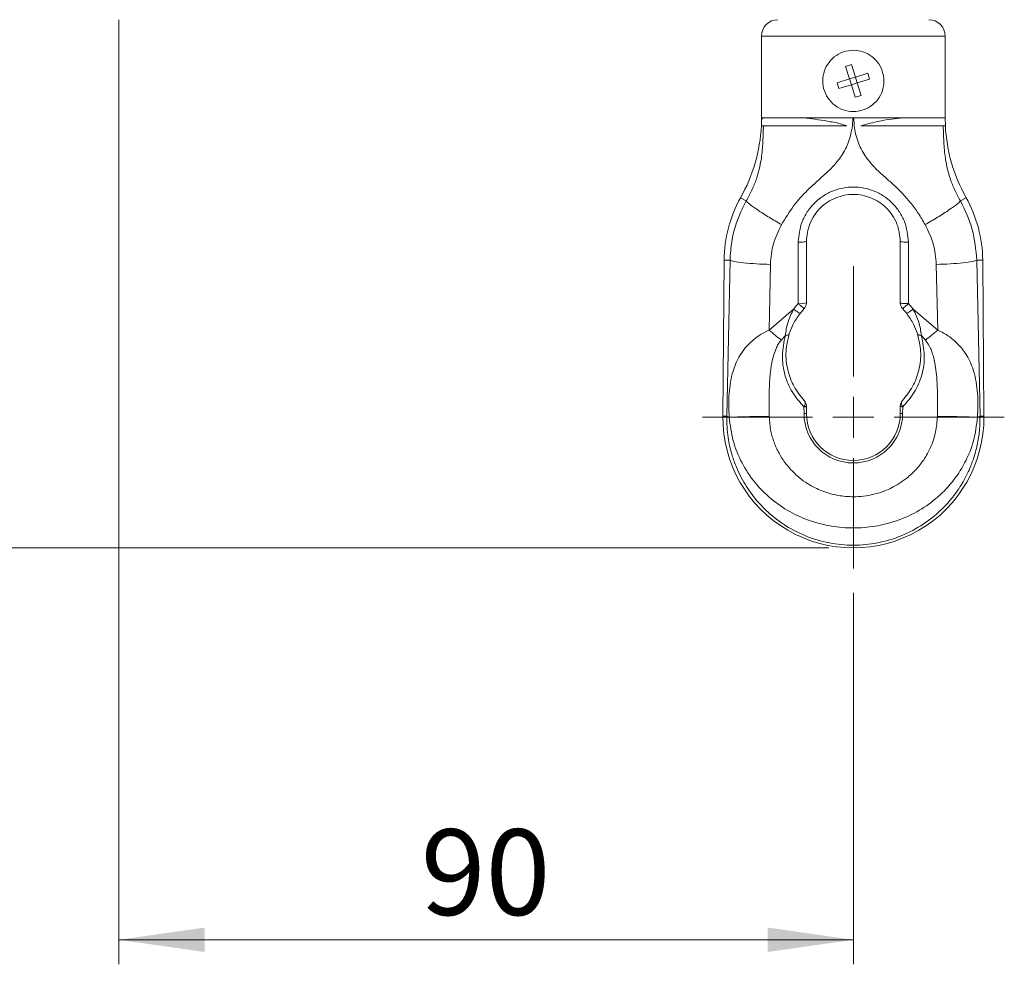
# Model space of a CAD drawing. Units: millimetres. Extents: x 0 to 594, y 0 to 420.
# Drawn here: x 438 to 479, y 253 to 291 of the extents above; entities that cross this region are included whole.
import ezdxf

# ---------------------------------------------------------------- set-up
doc = ezdxf.new("R2010")
doc.units = ezdxf.units.MM
doc.styles.add('SLDTEXTSTYLE0', font='TXT', dxfattribs={"width": 0.605})
doc.dimstyles.new('SLDDIMSTYLE0', dxfattribs={"dimtxt": 3.5, "dimasz": 3.5, "dimexe": 0, "dimexo": 0.0625, "dimgap": 0.875, "dimtad": 1, "dimlfac": 3, "dimrnd": 1e-09, "dimzin": 12, "dimdsep": 46, "dimtxsty": 'SLDTEXTSTYLE0', "dimsah": 1, "dimcen": 0.09, "dimadec": 0, "dimazin": 3, "dimtfac": 1, "dimtofl": 0, "dimtmove": 0, "dimatfit": 3, "dimfxl": 1, "dimfrac": 2, "dimtolj": 1, "dimtzin": 12, "dimarcsym": 0})

# ---------------------------------------------------------------- blocks, each defined once
blk = doc.blocks.new('_D_2')
at = {"color": 7, "linetype": 'Continuous', "lineweight": 0}
for p, q in [((444.148, 348.673), (417.315, 348.673)), ((418.315, 348.673), (418.315, 269.773)), ((471.482, 269.773), (417.315, 269.773))]:
    blk.add_line(p, q, dxfattribs=at)
for points in [[(418.315, 348.673), (417.815, 345.173), (418.815, 345.173)], [(418.315, 269.773), (418.815, 273.273), (417.815, 273.273)]]:
    blk.add_solid(points, dxfattribs=at)
at = {"color": 7, "linetype": 'Continuous', "lineweight": 0, "insert": (413.804, 303.207), "char_height": 3.5, "attachment_point": 1, "rotation": 90, "style": 'SLDTEXTSTYLE0'}
blk.add_mtext('236.7', dxfattribs=at)
blk = doc.blocks.new('_D_3')
at = {"color": 7, "linetype": 'Continuous', "lineweight": 0}
for p, q in [((442.482, 291.339), (442.482, 252.773)), ((472.482, 267.939), (472.482, 252.773)), ((442.482, 253.773), (472.482, 253.773))]:
    blk.add_line(p, q, dxfattribs=at)
for points in [[(442.482, 253.773), (445.982, 253.273), (445.982, 254.273)], [(472.482, 253.773), (468.982, 254.273), (468.982, 253.273)]]:
    blk.add_solid(points, dxfattribs=at)
at = {"color": 7, "linetype": 'Continuous', "lineweight": 0, "insert": (454.808, 258.284), "char_height": 3.5, "attachment_point": 1, "style": 'SLDTEXTSTYLE0'}
blk.add_mtext('90', dxfattribs=at)
blk = doc.blocks.new('SW_CENTERMARKSYMBOL_0')
at = {"color": 0, "linetype": 'Continuous', "lineweight": 0}
for p, q in [((0, 1.667), (0, 6.167)), ((0, 0), (0, 0.833)), ((-1.667, 0), (-6.167, 0)), ((0, 0), (-0.833, 0)), ((0, 0), (0, -0.833)), ((0, 0), (0.833, 0)), ((1.667, 0), (6.167, 0)), ((0, -1.667), (0, -6.167))]:
    blk.add_line(p, q, dxfattribs=at)

msp = doc.modelspace()

# ---------------------------------------------------------------- linework, layer by layer
at = {"color": 7, "linetype": 'Continuous', "lineweight": 15}
for p, q in [((468.732, 290.6726), (468.732, 287.3184)), ((476.232, 287.3392), (476.232, 290.6726)), ((472.1663, 289.4308), (472.4049, 289.5053)), ((472.3254, 288.9213), (472.1663, 289.4308)), ((472.564, 288.9958), (472.4049, 289.5053)), ((472.3254, 288.9213), (471.8159, 288.7622)), ((472.564, 288.9958), (472.3254, 288.9213)), ((472.3254, 288.9213), (472.3999, 288.6826)), ((473.0736, 289.1549), (472.564, 288.9958)), ((472.6386, 288.7572), (472.564, 288.9958)), ((472.6386, 288.7572), (473.1481, 288.9163)), ((473.0736, 289.1549), (473.1481, 288.9163)), ((471.8904, 288.5236), (471.8159, 288.7622)), ((472.3999, 288.6826), (471.8904, 288.5236)), ((472.3999, 288.6826), (472.6386, 288.7572)), ((472.3999, 288.6826), (472.559, 288.1731)), ((472.6386, 288.7572), (472.7977, 288.2476)), ((472.7977, 288.2476), (472.559, 288.1731)), ((468.732, 287.3392), (468.7236, 287.0059)), ((469.764, 287.3392), (470.4403, 287.3392)), ((472.457, 287.3392), (472.482, 287.3392)), ((472.482, 287.3392), (472.507, 287.3392)), ((474.5236, 287.3392), (475.2046, 287.3392)), ((476.232, 287.3392), (476.2314, 287.3392)), ((476.232, 287.3392), (476.2403, 287.0059)), ((468.7236, 287.0059), (468.8101, 287.0059)), ((476.1539, 287.0059), (476.2403, 287.0059)), ((470.5653, 279.7807), (470.5653, 282.2892)), ((474.3986, 282.2892), (474.3986, 279.7807)), ((467.1488, 275.1477), (467.1988, 281.5244)), ((477.7651, 281.5244), (477.8151, 275.1477)), ((470.3033, 279.3506), (470.4752, 279.5528)), ((474.4887, 279.5528), (474.6606, 279.3506)), ((470.5653, 275.5644), (470.5653, 275.2559)), ((474.3986, 275.2559), (474.3986, 275.5644))]:
    msp.add_line(p, q, dxfattribs=at)
at = {"color": 8, "linetype": 'Continuous', "lineweight": 0}
for p, q in [((476.232, 290.6726), (468.732, 290.6726)), ((469.2659, 287.3392), (469.764, 287.3392)), ((472.4453, 287.0059), (472.457, 287.3392)), ((472.507, 287.3392), (472.5187, 287.0059)), ((475.2046, 287.3392), (475.7012, 287.3392)), ((468.1096, 283.9411), (467.8766, 284.0721)), ((477.0874, 284.0721), (476.8543, 283.9411)), ((470.232, 282.2573), (470.232, 279.7488)), ((474.732, 279.7488), (474.732, 282.2573)), ((467.1988, 281.5244), (467.4442, 281.5225)), ((467.4442, 281.5225), (467.3079, 275.1465)), ((469.0373, 278.6692), (469.0946, 281.3498)), ((475.8693, 281.3498), (475.9266, 278.6692)), ((477.5197, 281.5225), (477.7651, 281.5244)), ((477.656, 275.1465), (477.5197, 281.5225)), ((470.232, 279.7488), (470.0392, 279.5221)), ((474.9247, 279.5221), (474.732, 279.7488)), ((470.0392, 279.5221), (469.0373, 278.6692)), ((475.9266, 278.6692), (474.9247, 279.5221)), ((469.5327, 278.2605), (469.7042, 278.4473)), ((475.2597, 278.4473), (475.4313, 278.2605)), ((470.4655, 275.5324), (470.4677, 275.2559)), ((474.4963, 275.2559), (474.4985, 275.5324)), ((467.3079, 275.1465), (467.1488, 275.1477)), ((467.4103, 275.1071), (467.3079, 275.1465)), ((477.656, 275.1465), (477.5536, 275.1071)), ((477.8151, 275.1477), (477.656, 275.1465))]:
    msp.add_line(p, q, dxfattribs=at)
at = {"color": 7, "linetype": 'Continuous', "lineweight": 15}
for centre, radius, start, end in [((469.3986, 290.6726), 0.6667, 90, 180), ((475.5653, 290.6726), 0.6667, 0, 90), ((462.0653, 287.3392), 6.6667, 330.65534, 357.13402), ((482.8986, 287.3392), 6.6667, 182.86598, 209.34466), ((472.482, 281.483), 5.2833, 150.65534, 179.55076), ((472.482, 281.483), 5.2833, 0.44924, 29.34466), ((470.232, 279.7807), 0.3333, 316.86374, 0), ((474.732, 279.7807), 0.3333, 180, 223.13626), ((470.232, 275.5644), 0.3333, 0, 43.13626), ((474.732, 275.5644), 0.3333, 136.86374, 180), ((472.482, 275.1059), 5.3333, 179.55076, 0.44924), ((472.482, 275.2559), 1.9167, 180, 0)]:
    msp.add_arc(centre, radius, start, end, dxfattribs=at)
at = {"color": 8, "linetype": 'Continuous', "lineweight": 0}
for centre, radius, start, end in [((470.3145, 280.6422), 0.8972, 264.71982, 286.22985), ((472.482, 275.2559), 2.0143, 180, 0)]:
    msp.add_arc(centre, radius, start, end, dxfattribs=at)
at = {"color": 7, "linetype": 'Continuous', "lineweight": 15}
for points, knots in [([(473.732, 288.8392), (473.7189, 288.7031), (473.6929, 288.431), (473.4909, 288.066), (473.1872, 287.7779), (472.7958, 287.6042), (472.3728, 287.5712), (471.9725, 287.6741), (471.6265, 287.897), (471.3645, 288.2268), (471.225, 288.6314), (471.2279, 289.0526), (471.3616, 289.4405), (471.6119, 289.7686), (471.9646, 290.004), (472.3795, 290.1087), (472.7964, 290.0717), (473.1732, 289.9072), (473.4796, 289.6286), (473.6913, 289.2587), (473.7186, 288.9769), (473.732, 288.8392)], [0, 0, 0, 0, 0.0516312, 0.1031907, 0.1565877, 0.2113499, 0.2641912, 0.3149758, 0.3664485, 0.4203439, 0.4749753, 0.5271314, 0.5775206, 0.6295255, 0.6840186, 0.7381216, 0.7896837, 0.8404485, 0.8931027, 0.9477967, 1, 1, 1, 1]), ([(468.7979, 287.3412), (468.7803, 287.327), (468.7452, 287.2986), (468.735, 287.2701), (468.7299, 287.2559)], [0, 0, 0, 0, 0.5007316, 1, 1, 1, 1]), ([(470.4407, 287.3393), (470.7603, 287.2966), (471.2397, 287.2325), (471.8643, 287.1202), (472.1267, 287.0352), (472.217, 287.0059)], [0, 0, 0, 0, 0.5674689, 0.8510759, 1, 1, 1, 1]), ([(474.5236, 287.3392), (474.5196, 287.3388), (474.2201, 287.3053), (473.641, 287.2391), (473.0429, 287.0762), (472.7847, 287.0059)], [0, 0, 0, 0, 0.0076739, 0.5717336, 1, 1, 1, 1]), ([(472.217, 287.0059), (471.8048, 287.0059), (470.9791, 287.0059), (469.9126, 287.0059), (469.1069, 287.0059), (468.909, 287.0059), (468.81, 287.0059)], [0, 0, 0, 0, 0.25006648, 0.50090761, 0.75027228, 1, 1, 1, 1]), ([(472.7847, 287.0059), (473.1933, 287.0059), (474.0105, 287.0059), (475.0619, 287.0059), (475.8614, 287.0059), (476.0563, 287.0059), (476.154, 287.0059)], [0, 0, 0, 0, 0.25007474, 0.50011777, 0.74955385, 1, 1, 1, 1]), ([(474.3986, 282.2892), (474.373, 282.5302), (474.3327, 282.909), (474.0902, 283.3544), (473.8419, 283.6582), (473.5439, 283.9003), (473.0988, 284.1333), (472.482, 284.2535), (471.8652, 284.1333), (471.42, 283.9003), (471.122, 283.6582), (470.8738, 283.3544), (470.6312, 282.909), (470.5909, 282.5302), (470.5653, 282.2892)], [0, 0, 0, 0, 0.1200873, 0.188722, 0.2505244, 0.3156831, 0.3790593, 0.5, 0.6209417, 0.6843176, 0.7494756, 0.8112802, 0.8799127, 1, 1, 1, 1]), ([(470.3033, 279.3506), (470.2012, 279.2024), (470.0149, 278.9317), (469.9127, 278.6497), (469.8665, 278.5221)], [0, 0, 0, 0, 0.5477449, 1, 1, 1, 1]), ([(475.0975, 278.5221), (475.0513, 278.6497), (474.9491, 278.9317), (474.7627, 279.2024), (474.6606, 279.3506)], [0, 0, 0, 0, 0.4522551, 1, 1, 1, 1]), ([(470.4752, 275.7923), (470.3276, 275.9746), (470.0333, 276.3381), (469.7783, 277.0288), (469.6883, 277.773), (469.8089, 278.2802), (469.8665, 278.5221)], [0, 0, 0, 0, 0.2523, 0.5030539, 0.7629717, 1, 1, 1, 1]), ([(475.0975, 278.5221), (475.1549, 278.2808), (475.2757, 277.7735), (475.1858, 277.0289), (474.9304, 276.3377), (474.6362, 275.9744), (474.4887, 275.7923)], [0, 0, 0, 0, 0.2365256, 0.4970916, 0.7478182, 1, 1, 1, 1])]:
    msp.add_open_spline(points, degree=3, knots=knots, dxfattribs=at)
for points in [[(468.7325, 287.3392), (468.7602, 287.3392), (468.8154, 287.3392), (469.1157, 287.3392), (469.2659, 287.3392)], [(470.4403, 287.3392), (470.7548, 287.3392), (471.3837, 287.3392), (472.0992, 287.3392), (472.457, 287.3392)], [(472.507, 287.3392), (472.8647, 287.3392), (473.5802, 287.3392), (474.2092, 287.3392), (474.5236, 287.3392)], [(475.7012, 287.3392), (475.8505, 287.3392), (476.1491, 287.3392), (476.204, 287.3392), (476.2314, 287.3392)]]:
    msp.add_open_spline(points, degree=3, dxfattribs=at)
at = {"color": 8, "linetype": 'Continuous', "lineweight": 0}
for points, knots in [([(468.8101, 287.0059), (468.8018, 286.7531), (468.7849, 286.24), (468.7275, 285.6092), (468.577, 284.9599), (468.3493, 284.3784), (468.19, 284.0877), (468.1096, 283.9411)], [0, 0, 0, 0, 0.228647, 0.4641139, 0.7175168, 0.8574951, 1, 1, 1, 1]), ([(469.5483, 282.9725), (469.7055, 283.2322), (470.011, 283.7371), (470.5859, 284.3782), (471.1476, 284.8697), (471.636, 285.3139), (471.9568, 285.7018), (472.1658, 286.0579), (472.3477, 286.4575), (472.4057, 286.7839), (472.4453, 287.0059)], [0, 0, 0, 0, 0.17979129, 0.34952722, 0.50767268, 0.62208694, 0.74056981, 0.80419501, 0.86680073, 1, 1, 1, 1]), ([(472.5187, 287.0059), (472.5344, 286.8951), (472.5661, 286.6723), (472.6655, 286.3561), (472.7974, 286.0578), (473.0075, 285.7019), (473.328, 285.3141), (473.733, 284.9444), (474.1216, 284.6056), (474.4773, 284.2627), (474.8208, 283.8721), (475.1426, 283.4445), (475.3245, 283.1301), (475.4156, 282.9725)], [0, 0, 0, 0, 0.0663545, 0.1334066, 0.1959469, 0.2595754, 0.378, 0.4923578, 0.584148, 0.6833738, 0.7847353, 0.8921352, 1, 1, 1, 1]), ([(476.8543, 283.9411), (476.774, 284.0878), (476.6146, 284.3784), (476.387, 284.9599), (476.2365, 285.6092), (476.179, 286.24), (476.1622, 286.7531), (476.1539, 287.0059)], [0, 0, 0, 0, 0.1425092, 0.2824845, 0.5358864, 0.771353, 1, 1, 1, 1]), ([(474.732, 282.2573), (474.702, 282.5402), (474.6558, 282.9754), (474.3752, 283.4995), (474.0849, 283.8595), (473.7244, 284.1518), (473.2007, 284.4236), (472.482, 284.5617), (471.7633, 284.4236), (471.2395, 284.1518), (470.8791, 283.8595), (470.5887, 283.4995), (470.3082, 282.9754), (470.262, 282.5402), (470.232, 282.2573)], [0, 0, 0, 0, 0.1199852, 0.1845229, 0.2503737, 0.3161624, 0.3805285, 0.5, 0.6194715, 0.6838376, 0.7496263, 0.8154771, 0.8800148, 1, 1, 1, 1]), ([(468.1096, 283.9411), (468.0312, 283.7946), (467.8602, 283.4752), (467.6552, 282.9223), (467.4888, 282.2615), (467.4597, 281.7789), (467.4442, 281.5225)], [0, 0, 0, 0, 0.196499, 0.4285975, 0.696393, 1, 1, 1, 1]), ([(468.1096, 283.9411), (468.1433, 283.9031), (468.2132, 283.8243), (468.5532, 283.5813), (469.0199, 283.281), (469.3763, 283.073), (469.5483, 282.9725)], [0, 0, 0, 0, 0.24127929, 0.4998555, 0.75864087, 1, 1, 1, 1]), ([(475.4156, 282.9725), (475.5876, 283.073), (475.944, 283.281), (476.4108, 283.5813), (476.7508, 283.8243), (476.8206, 283.9031), (476.8543, 283.9411)], [0, 0, 0, 0, 0.2413591, 0.5001445, 0.7587207, 1, 1, 1, 1]), ([(477.5197, 281.5225), (477.4854, 281.946), (477.4166, 282.794), (477.0419, 283.5584), (476.8543, 283.9411)], [0, 0, 0, 0, 0.4993165, 1, 1, 1, 1]), ([(469.0946, 281.3498), (469.1191, 281.6342), (469.1682, 282.2034), (469.4215, 282.7161), (469.5483, 282.9725)], [0, 0, 0, 0, 0.4996553, 1, 1, 1, 1]), ([(475.4156, 282.9725), (475.5424, 282.7161), (475.7958, 282.2034), (475.8448, 281.6342), (475.8693, 281.3498)], [0, 0, 0, 0, 0.5003447, 1, 1, 1, 1]), ([(467.4442, 281.5225), (467.49, 281.5035), (467.5846, 281.4642), (467.978, 281.4103), (468.5038, 281.368), (468.902, 281.3557), (469.0946, 281.3498)], [0, 0, 0, 0, 0.2417933, 0.4999095, 0.758046, 1, 1, 1, 1]), ([(475.8693, 281.3498), (476.062, 281.3557), (476.4602, 281.368), (476.9859, 281.4103), (477.3794, 281.4642), (477.474, 281.5035), (477.5197, 281.5225)], [0, 0, 0, 0, 0.241954, 0.5000905, 0.7582067, 1, 1, 1, 1]), ([(470.232, 279.7488), (470.2614, 279.7219), (470.3225, 279.666), (470.3904, 279.6088), (470.4322, 279.5761), (470.4633, 279.5545), (470.4705, 279.5535), (470.4752, 279.5528)], [0, 0, 0, 0, 0.2406208, 0.4993447, 0.6387537, 0.7663298, 1, 1, 1, 1]), ([(474.4887, 279.5528), (474.4934, 279.5535), (474.5007, 279.5545), (474.5317, 279.5761), (474.5735, 279.6088), (474.6415, 279.666), (474.7025, 279.7219), (474.732, 279.7488)], [0, 0, 0, 0, 0.2336594, 0.3612381, 0.5006554, 0.7593793, 1, 1, 1, 1]), ([(470.0392, 279.5221), (469.9551, 279.3457), (469.828, 279.0792), (469.7373, 278.7082), (469.7154, 278.535), (469.7042, 278.4473)], [0, 0, 0, 0, 0.4909993, 0.7421774, 1, 1, 1, 1]), ([(470.3033, 279.3506), (470.2975, 279.3511), (470.2859, 279.352), (470.2247, 279.3888), (470.1393, 279.4471), (470.0726, 279.4971), (470.0392, 279.5221)], [0, 0, 0, 0, 0.2499399, 0.4998852, 0.7496079, 1, 1, 1, 1]), ([(474.6606, 279.3506), (474.6665, 279.3511), (474.6781, 279.352), (474.7392, 279.3888), (474.8246, 279.4471), (474.8913, 279.4971), (474.9247, 279.5221)], [0, 0, 0, 0, 0.2499403, 0.4998855, 0.7496076, 1, 1, 1, 1]), ([(475.2597, 278.4473), (475.2485, 278.5349), (475.2264, 278.7079), (475.136, 279.0792), (475.0088, 279.3458), (474.9247, 279.5221)], [0, 0, 0, 0, 0.257734, 0.5090334, 1, 1, 1, 1]), ([(467.4105, 275.1071), (467.4014, 275.2694), (467.3834, 275.5921), (467.4102, 276.2529), (467.5367, 277.0497), (467.8885, 277.7672), (468.3359, 278.2331), (468.6942, 278.4978), (468.9186, 278.6099), (469.0373, 278.6692)], [0, 0, 0, 0, 0.10861161, 0.2159389, 0.44054984, 0.69131475, 0.83274736, 0.91147318, 1, 1, 1, 1]), ([(469.5327, 278.2605), (469.4586, 278.3183), (469.3104, 278.4341), (469.1283, 278.5908), (469.0373, 278.6692)], [0, 0, 0, 0, 0.4999989, 1, 1, 1, 1]), ([(469.7042, 278.4473), (469.6476, 278.1737), (469.5341, 277.6246), (469.66, 276.8249), (469.9603, 276.0982), (470.297, 275.7211), (470.4655, 275.5324)], [0, 0, 0, 0, 0.2484866, 0.4986004, 0.7490109, 1, 1, 1, 1]), ([(469.7042, 278.4473), (469.7249, 278.4487), (469.7664, 278.4514), (469.8147, 278.4673), (469.8507, 278.4904), (469.8612, 278.5116), (469.8665, 278.5221)], [0, 0, 0, 0, 0.2500566, 0.500017, 0.7500084, 1, 1, 1, 1]), ([(474.4985, 275.5324), (474.667, 275.721), (475.0037, 276.0979), (475.3036, 276.8244), (475.4308, 277.6237), (475.3167, 278.1732), (475.2597, 278.4473)], [0, 0, 0, 0, 0.25088368, 0.50123857, 0.75116633, 1, 1, 1, 1]), ([(475.0975, 278.5221), (475.1027, 278.5116), (475.1132, 278.4904), (475.1492, 278.4673), (475.1976, 278.4514), (475.239, 278.4487), (475.2597, 278.4473)], [0, 0, 0, 0, 0.24999163, 0.49998303, 0.74994344, 1, 1, 1, 1]), ([(475.9266, 278.6692), (475.8356, 278.5908), (475.6536, 278.4341), (475.5054, 278.3183), (475.4313, 278.2605)], [0, 0, 0, 0, 0.5000011, 1, 1, 1, 1]), ([(475.9266, 278.6692), (476.0456, 278.6105), (476.2707, 278.4993), (476.6281, 278.2337), (477.0755, 277.7678), (477.4265, 277.0502), (477.5547, 276.2531), (477.5798, 275.5924), (477.5623, 275.2696), (477.5534, 275.1071)], [0, 0, 0, 0, 0.0883753, 0.1671671, 0.3087093, 0.559383, 0.784079, 0.891318, 1, 1, 1, 1]), ([(469.5327, 278.2605), (469.4913, 278.2052), (469.4082, 278.0942), (469.263, 277.7861), (469.1396, 277.3356), (469.0599, 276.6837), (469.0392, 275.9571), (469.0437, 275.4139), (469.0459, 275.1456)], [0, 0, 0, 0, 0.0629153, 0.1264285, 0.31809257, 0.50892243, 0.75753097, 1, 1, 1, 1]), ([(475.918, 275.1456), (475.9198, 275.3233), (475.9233, 275.6812), (475.9183, 276.2155), (475.8968, 276.7003), (475.8495, 277.1387), (475.786, 277.4706), (475.7105, 277.7271), (475.6206, 277.9791), (475.5081, 278.1462), (475.4313, 278.2605)], [0, 0, 0, 0, 0.1607392, 0.3237341, 0.4914881, 0.6185794, 0.7463424, 0.8161663, 0.8743519, 1, 1, 1, 1]), ([(470.4752, 275.7923), (470.4862, 275.7771), (470.5085, 275.7462), (470.5156, 275.6818), (470.5037, 275.6086), (470.4784, 275.5581), (470.4655, 275.5324)], [0, 0, 0, 0, 0.2451334, 0.4999999, 0.7448364, 1, 1, 1, 1]), ([(474.4985, 275.5324), (474.4859, 275.5575), (474.4605, 275.608), (474.4486, 275.68), (474.455, 275.745), (474.4772, 275.7762), (474.4887, 275.7923)], [0, 0, 0, 0, 0.2489229, 0.5002259, 0.7417105, 1, 1, 1, 1]), ([(477.656, 275.1465), (477.6516, 274.923), (477.6434, 274.5094), (477.5525, 273.9945), (477.4549, 273.6159), (477.3691, 273.3502), (477.2245, 272.9681), (476.9868, 272.4798), (476.6102, 271.9144), (476.0885, 271.3135), (475.3788, 270.7267), (474.4561, 270.2376), (473.4791, 269.947), (472.4829, 269.8515), (471.4869, 269.9467), (470.5106, 270.2363), (469.744, 270.6425), (469.1789, 271.0625), (468.8215, 271.3904), (468.5253, 271.7152), (468.2806, 272.028), (468.0533, 272.3704), (467.8477, 272.742), (467.6619, 273.1555), (467.487, 273.6661), (467.3329, 274.3358), (467.3169, 274.8553), (467.3079, 275.1465)], [0, 0, 0, 0, 0.0408349, 0.0755594, 0.0953074, 0.1123228, 0.1266014, 0.1700039, 0.211284, 0.2504321, 0.3151024, 0.3782598, 0.4398882, 0.499977, 0.5598251, 0.6214166, 0.6847373, 0.7170837, 0.7498575, 0.7731817, 0.797353, 0.8223693, 0.8482286, 0.8749286, 0.9051438, 0.9468528, 1, 1, 1, 1]), ([(469.0459, 275.1456), (468.9835, 275.1449), (468.8588, 275.1434), (468.6288, 275.1395), (468.3841, 275.1348), (468.1359, 275.1293), (467.8999, 275.1234), (467.6928, 275.1175), (467.5193, 275.1119), (467.4468, 275.1087), (467.4105, 275.1071)], [0, 0, 0, 0, 0.1249129, 0.2497584, 0.3748311, 0.5000637, 0.6249834, 0.7499644, 0.8750387, 1, 1, 1, 1]), ([(469.0459, 275.1456), (469.0608, 274.938), (469.081, 274.6559), (469.17, 274.3077), (469.2409, 274.0881), (469.3252, 273.8799), (469.4236, 273.6769), (469.5396, 273.4736), (469.6869, 273.2549), (469.8702, 273.0261), (470.069, 272.8197), (470.3146, 272.604), (470.5906, 272.4053), (470.903, 272.2302), (471.3114, 272.0495), (471.8315, 271.9019), (472.4073, 271.8503), (472.9014, 271.8789), (473.3325, 271.9565), (473.7136, 272.0769), (474.0553, 272.2271), (474.3597, 272.397), (474.6373, 272.5943), (474.9368, 272.8544), (475.2163, 273.1623), (475.463, 273.5274), (475.6855, 273.9615), (475.868, 274.4925), (475.9016, 274.9315), (475.918, 275.1456)], [0, 0, 0, 0, 0.0591699, 0.0803691, 0.1022871, 0.1249199, 0.1443409, 0.1665761, 0.1916158, 0.2194479, 0.250058, 0.2732033, 0.3126094, 0.3467573, 0.3751641, 0.4398074, 0.4998533, 0.5391103, 0.580622, 0.624421, 0.6527333, 0.6869441, 0.723652, 0.7496171, 0.7999603, 0.8417273, 0.8748537, 0.9389447, 1, 1, 1, 1]), ([(477.5534, 275.1071), (477.5172, 275.1087), (477.4446, 275.1119), (477.2711, 275.1175), (477.0641, 275.1234), (476.8281, 275.1293), (476.5799, 275.1348), (476.3351, 275.1395), (476.1052, 275.1434), (475.9804, 275.1449), (475.918, 275.1456)], [0, 0, 0, 0, 0.1249613, 0.2500356, 0.3750166, 0.4999363, 0.6251689, 0.7502416, 0.8750871, 1, 1, 1, 1]), ([(477.5534, 275.1071), (477.5121, 274.7824), (477.4299, 274.1369), (477.0581, 273.2322), (476.5294, 272.4303), (475.8615, 271.7573), (475.0922, 271.2297), (474.2531, 270.858), (473.3753, 270.6371), (472.4795, 270.5633), (471.5826, 270.638), (470.7038, 270.8608), (469.865, 271.2344), (469.0973, 271.7623), (468.4305, 272.4346), (467.9046, 273.2371), (467.5347, 274.1404), (467.452, 274.7839), (467.4105, 275.1071)], [0, 0, 0, 0, 0.0657589, 0.1307153, 0.1946306, 0.2576719, 0.3196813, 0.38058, 0.4405877, 0.5001635, 0.5598192, 0.6200321, 0.680946, 0.7428271, 0.805752, 0.8696459, 0.9345317, 1, 1, 1, 1])]:
    msp.add_open_spline(points, degree=3, knots=knots, dxfattribs=at)
for points in [[(470.5653, 282.2892), (470.5603, 282.285), (470.5503, 282.2767), (470.4732, 282.2661), (470.363, 282.2587), (470.2757, 282.2578), (470.232, 282.2573)], [(474.732, 282.2573), (474.6883, 282.2578), (474.6009, 282.2587), (474.4908, 282.2661), (474.4137, 282.2767), (474.4037, 282.285), (474.3986, 282.2892)], [(474.3986, 279.7807), (474.4037, 279.7766), (474.4137, 279.7682), (474.4908, 279.7576), (474.6009, 279.7502), (474.6883, 279.7493), (474.732, 279.7488)], [(470.4655, 275.5324), (470.4804, 275.5346), (470.5101, 275.539), (470.5411, 275.5469), (470.5615, 275.5555), (470.5641, 275.5614), (470.5653, 275.5644)], [(474.3986, 275.5644), (474.3999, 275.5614), (474.4024, 275.5555), (474.4228, 275.5469), (474.4538, 275.539), (474.4836, 275.5346), (474.4985, 275.5324)], [(470.5653, 275.2559), (470.5641, 275.2559), (470.5616, 275.2559), (470.5417, 275.2559), (470.5114, 275.2559), (470.4822, 275.2559), (470.4677, 275.2559)], [(474.4963, 275.2559), (474.4817, 275.2559), (474.4526, 275.2559), (474.4223, 275.2559), (474.4023, 275.2559), (474.3999, 275.2559), (474.3986, 275.2559)]]:
    msp.add_open_spline(points, degree=3, dxfattribs=at)

# ---------------------------------------------------------------- block references
at = {"color": 7, "linetype": 'Continuous', "lineweight": 0}
msp.add_blockref('SW_CENTERMARKSYMBOL_0', (472.482, 275.1059), dxfattribs=at)

# ---------------------------------------------------------------- dimensions: what is measured, and where the dimension line sits
dim = msp.add_linear_dim(base=(418.3153, 269.7726), p1=(445.1483, 348.6726), p2=(472.482, 269.7726), angle=90, dimstyle='SLDDIMSTYLE0', dxfattribs=at)
dim.commit()
dim.dimension.update_dxf_attribs({"geometry": '_D_2', "text_midpoint": (418.3153, 309.2226), "dimtype": 160})
dim = msp.add_linear_dim(base=(472.482, 253.7726), p1=(442.482, 292.3392), p2=(472.482, 268.9392), dimstyle='SLDDIMSTYLE0', dxfattribs=at)
dim.commit()
dim.dimension.update_dxf_attribs({"geometry": '_D_3', "text_midpoint": (457.482, 253.7726), "dimtype": 160})

doc.saveas('drawing.dxf')
